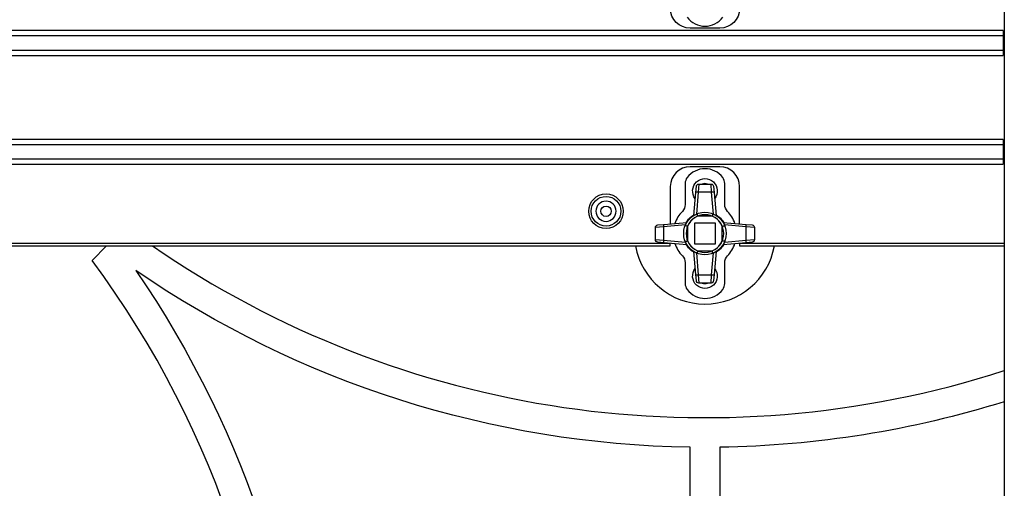
# Model space of a CAD drawing. Units: inches. Extents: x -379 to 18694, y -15718 to 1231.
# Drawn here: x 845 to 1044, y -9571 to -9476 of the extents above; entities that cross this region are included whole.
import ezdxf

# ---------------------------------------------------------------- set-up
doc = ezdxf.new("R2010")
doc.units = ezdxf.units.IN
doc.header["$MEASUREMENT"] = 0
doc.layers.add('12', color=7, linetype='Continuous', true_color=0xffffff)
doc.layers.add('23', color=7, linetype='Continuous', true_color=0xffffff)

msp = doc.modelspace()

# ---------------------------------------------------------------- linework, layer by layer
at = {"layer": '12', "color": 7}
for p, q in [((1044.362, -8905.6), (1044.362, -10063.986)), ((1044.162, -9478.05), (623.562, -9478.05)), ((986.862, -9477.55), (980.862, -9477.55)), ((1044.162, -9478.05), (1044.162, -9479.05)), ((623.562, -9479.05), (1044.162, -9479.05)), ((1044.162, -9479.05), (1044.162, -9482.05)), ((1044.162, -9482.05), (623.562, -9482.05)), ((1044.162, -9482.05), (1044.162, -9483.05)), ((623.562, -9483.05), (1044.162, -9483.05)), ((1044.162, -9500.05), (623.562, -9500.05)), ((1044.162, -9500.05), (1044.162, -9501.05)), ((623.562, -9501.05), (1044.162, -9501.05)), ((1044.162, -9501.05), (1044.162, -9504.05)), ((1044.162, -9504.05), (623.562, -9504.05)), ((1044.162, -9504.05), (1044.162, -9505.05)), ((623.562, -9505.05), (1044.162, -9505.05)), ((986.862, -9505.55), (980.862, -9505.55)), ((976.862, -9509.55), (976.862, -9517.088)), ((990.862, -9517.088), (990.862, -9509.55)), ((976.862, -9521.05), (690.862, -9521.05)), ((690.862, -9521.55), (976.862, -9521.55)), ((976.862, -9521.011), (976.862, -9521.05)), ((990.862, -9521.05), (990.862, -9521.011)), ((1044.361, -9521.05), (990.862, -9521.05)), ((990.862, -9521.55), (1044.361, -9521.55))]:
    msp.add_line(p, q, dxfattribs=at)
msp.add_circle((963.862, -9514.55), 3.5, dxfattribs=at)
at = {"layer": '12', "color": 7, "extrusion": (0, 0, -1)}
for centre, start, end in [((-980.862, -9473.55), 270, 0), ((-986.862, -9473.55), 180, 270)]:
    msp.add_arc(centre, 4, start, end, dxfattribs=at)
at = {"layer": '12', "color": 7}
for centre, start, end in [((980.862, -9509.55), 90, 180), ((986.862, -9509.55), 0, 90)]:
    msp.add_arc(centre, 4, start, end, dxfattribs=at)
for points in [[(976.862, -9521.552), (976.862, -9521.547), (976.862, -9521.311), (976.862, -9521.05)], [(990.862, -9521.05), (990.862, -9521.311), (990.862, -9521.547), (990.862, -9521.552)]]:
    msp.add_open_spline(points, degree=3, dxfattribs=at)
at = {"layer": '23', "color": 0}
for p, q in [((979.862, -9508.95), (979.862, -9513.171)), ((982.014, -9510.745), (982.123, -9509.506)), ((982.621, -9509.05), (982.512, -9510.702)), ((982.621, -9509.05), (985.102, -9509.05)), ((985.211, -9510.702), (985.102, -9509.05)), ((985.6, -9509.506), (985.709, -9510.745)), ((987.862, -9513.171), (987.862, -9508.95)), ((981.608, -9515.387), (982.014, -9510.745)), ((982.512, -9510.702), (982.126, -9515.115)), ((985.211, -9510.702), (982.512, -9510.702)), ((985.597, -9515.115), (985.211, -9510.702)), ((985.709, -9510.745), (986.115, -9515.387)), ((985.341, -9515.55), (982.382, -9515.55)), ((975.514, -9517.7), (973.862, -9517.809)), ((973.862, -9520.29), (973.862, -9517.809)), ((974.318, -9517.311), (975.558, -9517.202)), ((979.927, -9517.314), (975.514, -9517.7)), ((975.514, -9517.7), (975.514, -9520.399)), ((975.558, -9517.202), (980.199, -9516.796)), ((980.362, -9517.57), (980.362, -9520.529)), ((985.962, -9516.95), (981.762, -9516.95)), ((981.762, -9516.95), (981.762, -9521.15)), ((985.962, -9516.95), (981.762, -9516.95)), ((981.762, -9516.95), (981.762, -9521.15)), ((985.962, -9521.15), (985.962, -9516.95)), ((985.962, -9521.15), (985.962, -9516.95)), ((987.362, -9520.529), (987.362, -9517.57)), ((987.524, -9516.796), (992.166, -9517.202)), ((992.209, -9517.7), (987.796, -9517.314)), ((992.166, -9517.202), (993.405, -9517.311)), ((992.209, -9520.399), (992.209, -9517.7)), ((993.862, -9517.809), (992.209, -9517.7)), ((993.862, -9517.809), (993.862, -9520.29)), ((860.011, -9524.474), (862.935, -9521.55)), ((973.862, -9520.29), (975.514, -9520.399)), ((975.558, -9520.897), (974.318, -9520.788)), ((975.514, -9520.399), (979.927, -9520.785)), ((980.199, -9521.303), (975.558, -9520.897)), ((981.762, -9521.15), (985.962, -9521.15)), ((981.762, -9521.15), (985.962, -9521.15)), ((992.166, -9520.897), (987.524, -9521.303)), ((987.796, -9520.785), (992.209, -9520.399)), ((993.405, -9520.788), (992.166, -9520.897)), ((992.209, -9520.399), (993.862, -9520.29)), ((982.014, -9527.354), (981.608, -9522.712)), ((982.126, -9522.984), (982.512, -9527.397)), ((982.382, -9522.55), (985.341, -9522.55)), ((985.211, -9527.397), (985.597, -9522.984)), ((986.115, -9522.712), (985.709, -9527.354)), ((979.862, -9524.928), (979.862, -9529.15)), ((987.862, -9529.15), (987.862, -9524.928)), ((982.123, -9528.593), (982.014, -9527.354)), ((982.512, -9527.397), (985.211, -9527.397)), ((982.512, -9527.397), (982.621, -9529.05)), ((985.102, -9529.05), (985.211, -9527.397)), ((985.709, -9527.354), (985.6, -9528.593)), ((985.102, -9529.05), (982.621, -9529.05)), ((980.862, -9579.617), (980.862, -9562.24)), ((986.862, -9562.24), (986.862, -9579.617))]:
    msp.add_line(p, q, dxfattribs=at)
for radius in [3, 1.049]:
    msp.add_circle((963.862, -9514.55), radius, dxfattribs=at)
at = {"layer": '23', "color": 0, "extrusion": (0, 0, -1)}
msp.add_circle((-963.862, -9514.55), 2.043, dxfattribs=at)
at = {"layer": '23', "color": 0}
for centre, radius, start, end in [((983.862, -9472.65), 4.5, 216.8699, 323.1301), ((983.862, -9510.45), 4.5, 36.8699, 143.1301), ((981.862, -9508.95), 2, 143.1301, 180), ((985.862, -9508.95), 2, 0, 36.8699), ((983.862, -9510.45), 1.5, 68.95686, 111.0431), ((983.862, -9519.05), 6.4, 135.58469, 161.38318), ((983.862, -9519.05), 3.8, 112.91954, 247.08046), ((983.862, -9519.05), 3.8, 22.91954, 157.08046), ((983.862, -9519.05), 3.8, 292.91954, 67.08046), ((983.862, -9519.05), 6.4, 18.61682, 44.41531), ((983.862, -9359.262), 197, 235.46679, 287.88476), ((983.862, -9519.05), 14.25, 190.10813, 349.89188), ((983.862, -9519.05), 6.4, 198.61682, 224.41531), ((983.862, -9519.05), 3.8, 202.91954, 337.08046), ((983.862, -9519.05), 6.4, 315.58469, 341.38318), ((701.574, -9641.55), 197, 323.53771, 36.46229), ((981.862, -9529.15), 2, 180, 216.8699), ((983.862, -9527.65), 1.5, 248.96252, 291.03752), ((985.862, -9529.15), 2, 323.1301, 0), ((983.862, -9527.65), 4.5, 216.8699, 323.1301)]:
    msp.add_arc(centre, radius, start, end, dxfattribs=at)
at = {"layer": '23', "color": 0, "extrusion": (0, 0, -1)}
for centre, radius, start, end in [((-983.862, -9510.45), 2.5, 321.53625, 218.46375), ((-982.621, -9509.55), 0.5, 5, 90), ((-985.102, -9509.55), 0.5, 90, 175), ((-977.862, -9513.171), 2, 180, 224.41531), ((-989.862, -9513.171), 2, 315.58469, 0), ((-983.862, -9519.05), 4.3, 291.5289, 68.4711), ((-983.862, -9519.05), 4.3, 21.5289, 158.4711), ((-983.862, -9519.05), 4.4, 30.64257, 59.35995), ((-983.862, -9519.05), 4.3, 111.5289, 248.4711), ((-983.862, -9519.05), 4.4, 120.64005, 149.35742), ((-974.362, -9517.809), 0.5, 0, 85), ((-993.362, -9517.809), 0.5, 95, 180), ((-974.362, -9520.29), 0.5, 275, 0), ((-983.862, -9519.05), 4.3, 201.5289, 338.4711), ((-983.862, -9519.05), 4.4, 300.64005, 329.35742), ((-983.862, -9519.05), 4.4, 210.64257, 239.35995), ((-993.362, -9520.29), 0.5, 180, 265), ((-977.862, -9524.928), 2, 135.58469, 180), ((-989.862, -9524.928), 2, 0, 44.41531), ((-983.862, -9527.65), 2.5, 141.53062, 38.46937), ((-983.862, -9359.262), 203, 270.84677, 304.51039), ((-701.574, -9641.55), 203, 145.48961, 179.15323), ((-982.621, -9528.55), 0.5, 270, 355), ((-985.102, -9528.55), 0.5, 185, 270), ((-983.862, -9359.262), 203, 252.66069, 269.15323)]:
    msp.add_arc(centre, radius, start, end, dxfattribs=at)
at = {"layer": '23', "color": 0}
for centre, major_axis, start_param, end_param in [((982.512, -9510.789), (-0.498, 0.044), 4.727524, 6.2831853), ((985.211, -9510.789), (-0.498, -0.044), 3.1415927, 4.697254), ((975.601, -9517.7), (0.044, -0.498), 3.1415927, 4.697254), ((992.122, -9517.7), (0.044, 0.498), 4.727524, 6.2831853), ((975.601, -9520.399), (-0.044, -0.498), 4.727524, 6.2831853), ((992.122, -9520.399), (-0.044, 0.498), 3.1415927, 4.697254), ((982.512, -9527.31), (0.498, 0.044), 3.1415927, 4.697254), ((985.211, -9527.31), (0.498, -0.044), 4.727524, 6.2831853)]:
    msp.add_ellipse(centre, major_axis=major_axis, ratio=0.1730072, start_param=start_param, end_param=end_param, dxfattribs=at)
for points, knots in [([(982.382, -9515.55), (982.369, -9515.485), (982.356, -9515.419), (982.332, -9515.3), (982.321, -9515.244), (982.308, -9515.174), (982.303, -9515.153), (982.296, -9515.117), (982.293, -9515.101), (982.289, -9515.076), (982.287, -9515.066), (982.284, -9515.053), (982.284, -9515.049)], [0, 0, 0, 0, 0.25, 0.25, 0.5, 0.5, 0.625, 0.625, 0.75, 0.75, 0.875, 1, 1, 1, 1]), ([(985.44, -9515.05), (985.436, -9515.066), (985.435, -9515.076), (985.43, -9515.101), (985.427, -9515.117), (985.42, -9515.153), (985.416, -9515.174), (985.402, -9515.244), (985.391, -9515.3), (985.368, -9515.419), (985.355, -9515.485), (985.341, -9515.55)], [0, 0, 0, 0, 0.25, 0.25, 0.375, 0.375, 0.5, 0.5, 0.75, 0.75, 1, 1, 1, 1]), ([(980.362, -9517.57), (980.297, -9517.557), (980.231, -9517.543), (980.112, -9517.52), (980.056, -9517.509), (979.987, -9517.495), (979.965, -9517.491), (979.929, -9517.484), (979.913, -9517.481), (979.888, -9517.477), (979.878, -9517.475), (979.866, -9517.472), (979.861, -9517.471)], [0, 0, 0, 0, 0.25, 0.25, 0.5, 0.5, 0.625, 0.625, 0.75, 0.75, 0.875, 1, 1, 1, 1]), ([(987.362, -9517.57), (987.426, -9517.557), (987.492, -9517.543), (987.612, -9517.52), (987.667, -9517.509), (987.737, -9517.495), (987.758, -9517.491), (987.795, -9517.484), (987.81, -9517.481), (987.836, -9517.477), (987.845, -9517.475), (987.858, -9517.472), (987.862, -9517.471)], [0, 0, 0, 0, 0.25, 0.25, 0.5, 0.5, 0.625, 0.625, 0.75, 0.75, 0.875, 1, 1, 1, 1]), ([(979.862, -9520.628), (979.878, -9520.624), (979.888, -9520.623), (979.913, -9520.618), (979.929, -9520.615), (979.965, -9520.608), (979.987, -9520.604), (980.056, -9520.59), (980.112, -9520.579), (980.231, -9520.556), (980.297, -9520.542), (980.362, -9520.529)], [0, 0, 0, 0, 0.25, 0.25, 0.375, 0.375, 0.5, 0.5, 0.75, 0.75, 1, 1, 1, 1]), ([(987.862, -9520.628), (987.845, -9520.624), (987.836, -9520.623), (987.81, -9520.618), (987.795, -9520.615), (987.758, -9520.608), (987.737, -9520.604), (987.667, -9520.59), (987.612, -9520.579), (987.492, -9520.556), (987.426, -9520.542), (987.362, -9520.529)], [0, 0, 0, 0, 0.25, 0.25, 0.375, 0.375, 0.5, 0.5, 0.75, 0.75, 1, 1, 1, 1]), ([(982.382, -9522.55), (982.369, -9522.614), (982.356, -9522.68), (982.332, -9522.799), (982.321, -9522.855), (982.308, -9522.925), (982.303, -9522.946), (982.296, -9522.983), (982.293, -9522.998), (982.289, -9523.024), (982.287, -9523.033), (982.284, -9523.046), (982.284, -9523.05)], [0, 0, 0, 0, 0.25, 0.25, 0.5, 0.5, 0.625, 0.625, 0.75, 0.75, 0.875, 1, 1, 1, 1]), ([(985.44, -9523.05), (985.436, -9523.033), (985.435, -9523.024), (985.43, -9522.998), (985.427, -9522.983), (985.42, -9522.946), (985.416, -9522.925), (985.402, -9522.855), (985.391, -9522.799), (985.368, -9522.68), (985.355, -9522.614), (985.341, -9522.55)], [0, 0, 0, 0, 0.25, 0.25, 0.375, 0.375, 0.5, 0.5, 0.75, 0.75, 1, 1, 1, 1])]:
    msp.add_open_spline(points, degree=3, knots=knots, dxfattribs=at)

doc.saveas('drawing.dxf')
